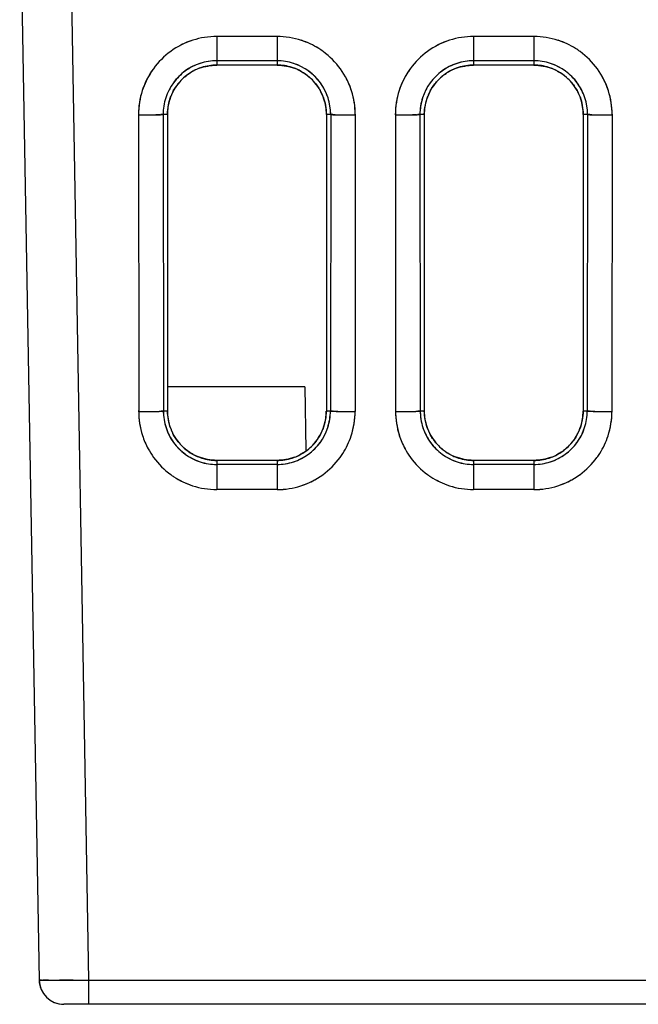
# Model space of a CAD drawing. Units: millimetres. Extents: x 0 to 420, y 0 to 297.
# Drawn here: x 41 to 53, y 175 to 195 of the extents above; entities that cross this region are included whole.
import ezdxf

# ---------------------------------------------------------------- set-up
doc = ezdxf.new("R2010")
doc.units = ezdxf.units.MM
doc.header["$LTSCALE"] = 23.1
doc.layers.get('0').update_dxf_attribs({"linetype": 'CONTINUOUS'})

msp = doc.modelspace()

# ---------------------------------------------------------------- linework, layer by layer
at = {"color": 7, "linetype": 'CONTINUOUS'}
for p, q in [((40.551, 197.961), (40.945, 175.405)), ((41.551, 197.961), (41.945, 175.405)), ((44.541, 194.492), (44.541, 193.914)), ((45.761, 194.492), (44.541, 194.492)), ((45.761, 194.492), (45.761, 193.914)), ((49.741, 194.492), (49.741, 193.914)), ((50.961, 194.492), (49.741, 194.492)), ((50.961, 194.492), (50.961, 193.914)), ((45.761, 194.002), (44.541, 194.002)), ((50.961, 194.002), (49.741, 194.002)), ((45.761, 193.914), (44.541, 193.914)), ((50.961, 193.914), (49.741, 193.914)), ((42.958, 192.922), (42.96, 186.905)), ((43.454, 192.914), (43.46, 186.914)), ((43.541, 192.914), (43.454, 192.914)), ((43.542, 192.914), (43.542, 186.914)), ((46.76, 192.918), (46.76, 186.918)), ((46.847, 192.914), (46.76, 192.914)), ((46.847, 192.914), (46.842, 186.914)), ((46.935, 192.909), (46.893, 192.911)), ((47.344, 192.923), (47.341, 186.905)), ((48.158, 192.922), (48.16, 186.905)), ((48.654, 192.914), (48.66, 186.914)), ((48.741, 192.914), (48.654, 192.914)), ((48.742, 192.914), (48.742, 186.914)), ((51.96, 192.918), (51.96, 186.918)), ((52.047, 192.914), (51.96, 192.914)), ((52.047, 192.914), (52.042, 186.914)), ((52.135, 192.909), (52.093, 192.911)), ((52.544, 192.923), (52.541, 186.905)), ((46.321, 187.404), (43.542, 187.404)), ((46.321, 187.404), (46.343, 186.123)), ((43.372, 186.909), (43.413, 186.911)), ((43.542, 186.914), (43.46, 186.914)), ((46.842, 186.914), (46.76, 186.914)), ((48.572, 186.909), (48.613, 186.911)), ((48.742, 186.914), (48.66, 186.914)), ((52.042, 186.914), (51.96, 186.914)), ((44.541, 185.916), (44.541, 185.326)), ((45.761, 185.916), (44.541, 185.916)), ((45.761, 185.916), (45.761, 185.326)), ((49.741, 185.916), (49.741, 185.326)), ((50.961, 185.916), (49.741, 185.916)), ((50.961, 185.916), (50.961, 185.326)), ((45.761, 185.835), (44.541, 185.835)), ((50.961, 185.835), (49.741, 185.835)), ((45.761, 185.326), (44.541, 185.326)), ((50.961, 185.326), (49.741, 185.326)), ((41.5, 175.402), (41.357, 175.402)), ((41.636, 175.403), (41.5, 175.402)), ((41.5, 175.402), (41.636, 175.403)), ((41.945, 175.405), (41.945, 174.914)), ((41.945, 175.405), (133.296, 175.405)), ((133.796, 174.914), (41.445, 174.914))]:
    msp.add_line(p, q, dxfattribs=at)
for centre, radius, start, end in [((44.536, 192.915), 1.577, 107.7486, 125.9587), ((44.542, 192.903), 1.59, 107.8176, 118.5057), ((44.544, 192.89), 1.602, 90.1077, 107.752), ((45.758, 192.89), 1.602, 71.9777, 89.8906), ((45.759, 192.901), 1.591, 57.8895, 71.9027), ((45.77, 192.924), 1.567, 57.7966, 72.0333), ((49.736, 192.915), 1.577, 107.7486, 125.9587), ((49.742, 192.903), 1.59, 107.8176, 118.5057), ((49.744, 192.89), 1.602, 90.1077, 107.752), ((50.958, 192.89), 1.602, 71.9777, 89.8906), ((50.959, 192.901), 1.591, 57.8895, 71.9027), ((50.97, 192.924), 1.567, 57.7966, 72.0333), ((45.762, 192.91), 1.583, 53.8813, 57.8126), ((45.767, 192.915), 1.576, 53.9206, 57.8689), ((50.962, 192.91), 1.583, 53.8813, 57.8126), ((50.967, 192.915), 1.576, 53.9206, 57.8689), ((44.546, 192.901), 1.594, 126.0032, 143.9021), ((44.542, 192.915), 1.088, 90.0646, 161.9802), ((45.759, 192.907), 1.095, 71.9829, 89.9321), ((45.755, 192.901), 1.594, 35.961, 53.86), ((49.746, 192.901), 1.594, 126.0032, 143.9021), ((49.742, 192.915), 1.088, 90.0646, 161.9802), ((50.959, 192.907), 1.095, 71.9829, 89.9321), ((50.955, 192.901), 1.594, 35.961, 53.86), ((44.528, 192.914), 1.572, 143.961, 162.0544), ((44.536, 192.909), 1.581, 143.9261, 147.0493), ((44.538, 192.92), 0.993, 108.041, 130.1126), ((44.5, 192.988), 0.916, 110.0614, 117.3384), ((44.542, 192.907), 1.007, 90.0692, 107.9977), ((45.759, 192.907), 1.007, 72.3707, 89.935), ((45.762, 192.919), 0.995, 48.563, 72.3283), ((45.748, 192.884), 1.119, 60.1487, 71.7792), ((45.76, 192.914), 1.087, 359.9863, 71.9108), ((45.814, 193.005), 0.895, 61.8264, 69.182), ((45.765, 192.91), 1.581, 17.7319, 35.9105), ((49.728, 192.914), 1.572, 143.961, 162.0544), ((49.736, 192.909), 1.581, 143.9261, 147.0493), ((49.738, 192.92), 0.993, 108.041, 130.1126), ((49.7, 192.988), 0.916, 110.0614, 117.3384), ((49.742, 192.907), 1.007, 90.0692, 107.9977), ((50.959, 192.907), 1.007, 72.3707, 89.935), ((50.962, 192.919), 0.995, 48.563, 72.3283), ((50.948, 192.884), 1.119, 60.1487, 71.7792), ((50.96, 192.914), 1.087, 359.9863, 71.9108), ((51.014, 193.005), 0.895, 61.8264, 69.182), ((50.965, 192.91), 1.581, 17.7319, 35.9105), ((44.546, 192.905), 1.591, 147.1235, 161.9467), ((44.524, 192.932), 1.062, 125.8136, 144.2027), ((44.565, 192.887), 1.036, 130.1882, 138.3796), ((44.547, 192.908), 1.008, 130.1407, 138.5623), ((45.777, 192.932), 1.062, 35.7502, 54.1387), ((45.734, 192.889), 1.036, 40.1756, 48.3676), ((45.755, 192.908), 1.008, 40.1247, 48.5463), ((45.757, 192.906), 1.589, 17.7704, 28.6785), ((49.746, 192.905), 1.591, 147.1235, 161.9467), ((49.724, 192.932), 1.062, 125.8136, 144.2027), ((49.765, 192.887), 1.036, 130.1882, 138.3796), ((49.747, 192.908), 1.008, 130.1407, 138.5623), ((50.977, 192.932), 1.062, 35.7502, 54.1387), ((50.934, 192.889), 1.036, 40.1756, 48.3676), ((50.955, 192.908), 1.008, 40.1247, 48.5463), ((50.957, 192.906), 1.589, 17.7704, 28.6785), ((44.572, 192.903), 1.119, 150.1371, 161.8516), ((44.536, 192.916), 0.995, 138.5791, 162.3449), ((45.766, 192.917), 0.994, 18.0249, 40.0966), ((49.772, 192.903), 1.119, 150.1371, 161.8516), ((49.736, 192.916), 0.995, 138.5791, 162.3449), ((50.966, 192.917), 0.994, 18.0249, 40.0966), ((44.559, 192.903), 1.604, 162.0307, 179.935), ((44.535, 192.916), 1.578, 162.2016, 179.7609), ((44.548, 192.914), 1.094, 162.0514, 180.0106), ((44.548, 192.913), 1.007, 162.3871, 179.9511), ((44.449, 192.968), 0.894, 151.8459, 159.206), ((45.835, 192.955), 0.916, 20.0426, 27.3196), ((45.753, 192.913), 1.007, 0.0531, 17.9818), ((45.743, 192.904), 1.603, 0.0623, 17.6996), ((49.759, 192.903), 1.604, 162.0307, 179.935), ((49.735, 192.916), 1.578, 162.2016, 179.7609), ((49.748, 192.914), 1.094, 162.0514, 180.0106), ((49.748, 192.913), 1.007, 162.3871, 179.9511), ((49.649, 192.968), 0.894, 151.8459, 159.206), ((51.035, 192.955), 0.916, 20.0426, 27.3196), ((50.953, 192.913), 1.007, 0.0531, 17.9818), ((50.943, 192.904), 1.603, 0.0623, 17.6996), ((42.93, 220.31), 27.405, 270.051, 270.4436), ((42.931, 220.281), 27.375, 270.0509, 270.4439), ((42.98, 213.349), 20.444, 270.4559, 270.6624), ((42.983, 213.104), 20.198, 270.4531, 270.6622), ((43.067, 206.226), 13.32, 270.6407, 271.0181), ((43.047, 207.649), 14.743, 270.66, 270.9911), ((43.303, 195.687), 2.778, 271.7483, 272.2034), ((43.304, 195.641), 2.732, 271.7541, 272.2151), ((47.015, 196.14), 3.232, 267.8384, 268.5668), ((47.127, 200.331), 7.424, 268.5147, 269.0568), ((47.146, 201.23), 8.323, 268.5418, 269.0247), ((47.28, 209.514), 16.608, 269.0493, 269.4425), ((47.257, 207.737), 14.832, 269.0249, 269.465), ((47.331, 214.445), 21.54, 269.4349, 269.5507), ((47.329, 214.355), 21.449, 269.4368, 269.5532), ((47.371, 220.342), 27.437, 269.5644, 269.949), ((47.367, 219.426), 26.521, 269.5578, 269.9557), ((48.13, 220.31), 27.405, 270.051, 270.4436), ((48.131, 220.281), 27.375, 270.0509, 270.4439), ((48.18, 213.349), 20.444, 270.4559, 270.6624), ((48.183, 213.104), 20.198, 270.4531, 270.6622), ((48.267, 206.226), 13.32, 270.6407, 271.0181), ((48.247, 207.649), 14.743, 270.66, 270.9911), ((48.503, 195.687), 2.778, 271.7483, 272.2034), ((48.504, 195.641), 2.732, 271.7541, 272.2151), ((52.215, 196.14), 3.232, 267.8384, 268.5668), ((52.327, 200.331), 7.424, 268.5147, 269.0568), ((52.346, 201.23), 8.323, 268.5418, 269.0247), ((52.48, 209.514), 16.608, 269.0493, 269.4425), ((52.457, 207.737), 14.832, 269.0249, 269.465), ((52.531, 214.445), 21.54, 269.4349, 269.5507), ((52.529, 214.355), 21.449, 269.4368, 269.5532), ((52.571, 220.342), 27.437, 269.5644, 269.949), ((52.567, 219.426), 26.521, 269.5578, 269.9557), ((42.94, 213.425), 26.52, 270.0443, 270.4423), ((42.936, 214.345), 27.44, 270.051, 270.4356), ((44.555, 186.91), 1.595, 180.1526, 197.7921), ((42.976, 208.44), 21.535, 270.4494, 270.5641), ((42.977, 208.367), 21.461, 270.4469, 270.5621), ((43.026, 203.536), 16.63, 270.5564, 270.9505), ((43.049, 201.748), 14.843, 270.5337, 270.9751), ((43.18, 194.328), 7.421, 270.9432, 271.4858), ((43.161, 195.222), 8.316, 270.9752, 271.4588), ((43.291, 190.139), 3.23, 271.4337, 272.1618), ((44.541, 186.916), 1.082, 180.1422, 251.9392), ((44.548, 186.915), 1.006, 180.085, 198.0069), ((45.753, 186.915), 1.005, 342.3606, 359.9191), ((45.752, 186.917), 1.089, 341.9301, 359.8548), ((46.993, 189.695), 2.786, 267.7968, 268.2554), ((46.992, 189.648), 2.739, 267.7851, 268.2499), ((47.249, 201.645), 14.739, 269.0088, 269.3398), ((47.231, 200.394), 13.488, 268.9951, 269.357), ((47.316, 207.338), 20.432, 269.3373, 269.544), ((47.313, 207.101), 20.195, 269.3376, 269.5469), ((47.365, 214.31), 27.405, 269.5564, 269.949), ((47.365, 214.284), 27.379, 269.5561, 269.9491), ((45.745, 186.91), 1.596, 341.936, 359.844), ((48.14, 213.425), 26.52, 270.0443, 270.4423), ((48.136, 214.345), 27.44, 270.051, 270.4356), ((49.755, 186.91), 1.595, 180.1526, 197.7921), ((48.176, 208.44), 21.535, 270.4494, 270.5641), ((48.177, 208.367), 21.461, 270.4469, 270.5621), ((48.226, 203.536), 16.63, 270.5564, 270.9505), ((48.249, 201.748), 14.843, 270.5337, 270.9751), ((48.38, 194.328), 7.421, 270.9432, 271.4858), ((48.361, 195.222), 8.316, 270.9752, 271.4588), ((48.491, 190.139), 3.23, 271.4337, 272.1618), ((49.741, 186.916), 1.082, 180.1422, 251.9392), ((49.748, 186.915), 1.006, 180.085, 198.0069), ((50.953, 186.915), 1.005, 342.3606, 359.9191), ((50.952, 186.917), 1.089, 341.9301, 359.8548), ((52.193, 189.695), 2.786, 267.7968, 268.2554), ((52.192, 189.648), 2.739, 267.7851, 268.2499), ((52.449, 201.645), 14.739, 269.0088, 269.3398), ((52.431, 200.394), 13.488, 268.9951, 269.357), ((52.516, 207.338), 20.432, 269.3373, 269.544), ((52.513, 207.101), 20.195, 269.3376, 269.5469), ((52.565, 214.31), 27.405, 269.5564, 269.949), ((52.565, 214.284), 27.379, 269.5561, 269.9491), ((50.945, 186.91), 1.596, 341.936, 359.844), ((44.535, 186.912), 0.992, 198.0504, 220.1154), ((44.468, 186.874), 0.916, 200.0736, 207.3454), ((45.76, 186.916), 1.082, 270.0636, 341.8576), ((45.765, 186.912), 0.993, 318.5612, 342.3182), ((45.851, 186.861), 0.894, 331.819, 339.166), ((45.73, 186.928), 1.113, 330.064, 341.7279), ((49.735, 186.912), 0.992, 198.0504, 220.1154), ((49.668, 186.874), 0.916, 200.0736, 207.3454), ((50.96, 186.916), 1.082, 270.0636, 341.8576), ((50.965, 186.912), 0.993, 318.5612, 342.3182), ((51.051, 186.861), 0.894, 331.819, 339.166), ((50.93, 186.928), 1.113, 330.064, 341.7279), ((44.545, 186.908), 1.585, 197.8526, 208.4426), ((44.529, 186.9), 1.567, 197.764, 208.4736), ((44.524, 186.899), 1.057, 215.8396, 234.1956), ((44.567, 186.939), 1.034, 220.1903, 228.3808), ((44.547, 186.92), 1.007, 220.1435, 228.5613), ((45.777, 186.899), 1.057, 305.7536, 324.1104), ((45.736, 186.941), 1.034, 310.1773, 318.3681), ((45.755, 186.92), 1.007, 310.1267, 318.5444), ((45.755, 186.909), 1.586, 327.5987, 341.8637), ((45.779, 186.897), 1.56, 327.4948, 342.0041), ((49.745, 186.908), 1.585, 197.8526, 208.4426), ((49.729, 186.9), 1.567, 197.764, 208.4736), ((49.724, 186.899), 1.057, 215.8396, 234.1956), ((49.767, 186.939), 1.034, 220.1903, 228.3808), ((49.747, 186.92), 1.007, 220.1435, 228.5613), ((50.977, 186.899), 1.057, 305.7536, 324.1104), ((50.936, 186.941), 1.034, 310.1773, 318.3681), ((50.955, 186.92), 1.007, 310.1267, 318.5444), ((50.955, 186.909), 1.586, 327.5987, 341.8637), ((50.979, 186.897), 1.56, 327.4948, 342.0041), ((44.538, 186.905), 1.577, 208.4652, 215.9734), ((44.539, 186.91), 0.993, 228.5781, 252.3355), ((44.487, 186.823), 0.893, 241.8394, 249.1912), ((45.763, 186.908), 0.992, 288.0337, 310.0987), ((45.769, 186.9), 1.57, 323.9068, 327.5754), ((45.763, 186.906), 1.578, 323.8657, 327.5158), ((49.738, 186.905), 1.577, 208.4652, 215.9734), ((49.739, 186.91), 0.993, 228.5781, 252.3355), ((49.687, 186.823), 0.893, 241.8394, 249.1912), ((50.963, 186.908), 0.992, 288.0337, 310.0987), ((50.969, 186.9), 1.57, 323.9068, 327.5754), ((50.963, 186.906), 1.578, 323.8657, 327.5158), ((44.546, 186.912), 1.588, 216.014, 233.8963), ((44.553, 186.946), 1.113, 240.2265, 251.8096), ((44.542, 186.923), 1.089, 252.01, 269.9336), ((44.542, 186.922), 1.005, 252.3777, 269.9353), ((45.759, 186.922), 1.006, 270.0688, 287.9906), ((45.801, 186.841), 0.915, 290.0532, 297.3257), ((45.755, 186.913), 1.588, 305.9645, 323.847), ((49.746, 186.912), 1.588, 216.014, 233.8963), ((49.753, 186.946), 1.113, 240.2265, 251.8096), ((49.742, 186.923), 1.089, 252.01, 269.9336), ((49.742, 186.922), 1.005, 252.3777, 269.9353), ((50.959, 186.922), 1.006, 270.0688, 287.9906), ((51.001, 186.841), 0.915, 290.0532, 297.3257), ((50.955, 186.913), 1.588, 305.9645, 323.847), ((44.539, 186.903), 1.577, 233.9162, 236.6574), ((44.533, 186.897), 1.569, 233.9545, 236.7101), ((44.543, 186.913), 1.586, 236.7406, 251.9137), ((45.765, 186.899), 1.571, 287.7312, 305.9206), ((45.76, 186.911), 1.584, 287.7995, 298.6055), ((49.739, 186.903), 1.577, 233.9162, 236.6574), ((49.733, 186.897), 1.569, 233.9545, 236.7101), ((49.743, 186.913), 1.586, 236.7406, 251.9137), ((50.965, 186.899), 1.571, 287.7312, 305.9206), ((50.96, 186.911), 1.584, 287.7995, 298.6055), ((44.544, 186.924), 1.597, 251.9955, 269.8882), ((45.758, 186.923), 1.596, 270.1072, 287.7338), ((49.744, 186.924), 1.597, 251.9955, 269.8882), ((50.958, 186.923), 1.596, 270.1072, 287.7338), ((41.445, 175.414), 0.5, 181.0002, 270.0069), ((41.08, 180.292), 4.89, 268.991, 269.3329), ((41.077, 180.064), 4.661, 268.9712, 269.3298), ((41.162, 187.557), 12.155, 269.3454, 269.8787), ((41.23, 205.942), 30.54, 269.8232, 269.9613), ((41.226, 203.244), 27.842, 269.8143, 269.9658), ((41.239, 220.665), 45.263, 269.9625, 270.1496), ((41.235, 225.76), 50.358, 269.971, 270.1391), ((41.186, 245.517), 70.116, 270.14039, 270.25685), ((40.856, 302.549), 127.148, 270.35134, 270.49034), ((41.046, 276.751), 101.349, 270.33367, 270.50804), ((41.445, 175.405), 0.491, 267.3939, 269.9965)]:
    msp.add_arc(centre, radius, start, end, dxfattribs=at)
for points in [[(44.541, 194.492), (44.377, 194.491), (44.211, 194.466), (44.055, 194.416)], [(46.253, 194.414), (46.095, 194.465), (45.927, 194.49), (45.761, 194.492)], [(49.741, 194.492), (49.577, 194.491), (49.411, 194.466), (49.255, 194.416)], [(51.453, 194.414), (51.295, 194.465), (51.127, 194.49), (50.961, 194.492)], [(44.541, 194.002), (44.428, 194.002), (44.313, 193.983), (44.206, 193.948)], [(46.097, 193.947), (45.989, 193.983), (45.874, 194.002), (45.761, 194.002)], [(49.741, 194.002), (49.628, 194.002), (49.513, 193.983), (49.406, 193.948)], [(51.297, 193.947), (51.189, 193.983), (51.074, 194.002), (50.961, 194.002)], [(43.897, 193.679), (43.953, 193.726), (44.014, 193.768), (44.08, 193.802)], [(44.206, 193.948), (44.098, 193.912), (43.994, 193.86), (43.902, 193.794)], [(44.186, 193.849), (44.299, 193.89), (44.421, 193.909), (44.541, 193.914)], [(45.761, 193.914), (45.887, 193.907), (46.014, 193.886), (46.132, 193.842)], [(49.097, 193.679), (49.153, 193.726), (49.214, 193.768), (49.28, 193.802)], [(49.406, 193.948), (49.298, 193.912), (49.194, 193.86), (49.102, 193.794)], [(49.386, 193.849), (49.499, 193.89), (49.621, 193.909), (49.741, 193.914)], [(50.961, 193.914), (51.087, 193.907), (51.214, 193.886), (51.332, 193.842)], [(46.237, 193.794), (46.303, 193.758), (46.366, 193.714), (46.422, 193.664)], [(51.437, 193.794), (51.503, 193.758), (51.566, 193.714), (51.622, 193.664)], [(43.661, 193.39), (43.696, 193.457), (43.741, 193.519), (43.791, 193.576)], [(46.526, 193.558), (46.573, 193.502), (46.615, 193.44), (46.648, 193.375)], [(46.793, 193.249), (46.758, 193.357), (46.706, 193.461), (46.64, 193.553)], [(48.861, 193.39), (48.896, 193.457), (48.941, 193.519), (48.991, 193.576)], [(51.726, 193.558), (51.773, 193.502), (51.815, 193.44), (51.848, 193.375)], [(51.993, 193.249), (51.958, 193.357), (51.906, 193.461), (51.84, 193.553)], [(43.509, 193.251), (43.473, 193.143), (43.454, 193.028), (43.454, 192.914)], [(43.542, 192.918), (43.548, 193.043), (43.569, 193.169), (43.613, 193.286)], [(46.695, 193.269), (46.736, 193.157), (46.755, 193.037), (46.76, 192.918)], [(46.847, 192.914), (46.847, 193.027), (46.828, 193.141), (46.793, 193.249)], [(47.344, 192.923), (47.344, 193.081), (47.318, 193.24), (47.27, 193.391)], [(48.709, 193.251), (48.673, 193.143), (48.654, 193.028), (48.654, 192.914)], [(48.742, 192.918), (48.748, 193.043), (48.769, 193.169), (48.813, 193.286)], [(51.895, 193.269), (51.936, 193.157), (51.955, 193.037), (51.96, 192.918)], [(52.047, 192.914), (52.047, 193.027), (52.028, 193.141), (51.993, 193.249)], [(52.544, 192.923), (52.544, 193.081), (52.518, 193.24), (52.47, 193.391)], [(42.958, 186.923), (42.96, 186.754), (42.985, 186.583), (43.037, 186.422)], [(43.46, 186.914), (43.46, 186.802), (43.479, 186.688), (43.514, 186.582)], [(43.608, 186.56), (43.566, 186.674), (43.547, 186.797), (43.542, 186.918)], [(46.76, 186.918), (46.753, 186.791), (46.732, 186.662), (46.686, 186.543)], [(46.787, 186.579), (46.822, 186.687), (46.841, 186.801), (46.842, 186.914)], [(47.262, 186.415), (47.315, 186.578), (47.34, 186.751), (47.344, 186.922)], [(48.158, 186.923), (48.16, 186.754), (48.185, 186.583), (48.237, 186.422)], [(48.66, 186.914), (48.66, 186.802), (48.679, 186.688), (48.714, 186.582)], [(48.808, 186.56), (48.766, 186.674), (48.747, 186.797), (48.742, 186.918)], [(51.96, 186.918), (51.953, 186.791), (51.932, 186.662), (51.886, 186.543)], [(51.987, 186.579), (52.022, 186.687), (52.041, 186.801), (52.042, 186.914)], [(52.462, 186.415), (52.515, 186.578), (52.54, 186.751), (52.544, 186.922)], [(43.514, 186.582), (43.549, 186.474), (43.601, 186.371), (43.667, 186.28)], [(43.777, 186.271), (43.73, 186.327), (43.688, 186.389), (43.654, 186.454)], [(46.639, 186.439), (46.603, 186.372), (46.559, 186.31), (46.509, 186.254)], [(48.714, 186.582), (48.749, 186.474), (48.801, 186.371), (48.867, 186.28)], [(48.977, 186.271), (48.93, 186.327), (48.888, 186.389), (48.854, 186.454)], [(51.839, 186.439), (51.803, 186.372), (51.759, 186.31), (51.709, 186.254)], [(44.065, 186.036), (43.999, 186.071), (43.937, 186.116), (43.88, 186.166)], [(46.093, 185.888), (46.2, 185.923), (46.303, 185.975), (46.395, 186.041)], [(46.403, 186.151), (46.347, 186.103), (46.286, 186.062), (46.22, 186.028)], [(49.265, 186.036), (49.199, 186.071), (49.137, 186.116), (49.08, 186.166)], [(51.293, 185.888), (51.4, 185.923), (51.503, 185.975), (51.595, 186.041)], [(51.603, 186.151), (51.547, 186.103), (51.486, 186.062), (51.42, 186.028)], [(44.541, 185.916), (44.415, 185.923), (44.287, 185.944), (44.17, 185.988)], [(44.206, 185.889), (44.313, 185.854), (44.428, 185.835), (44.541, 185.835)], [(46.114, 185.981), (46.002, 185.94), (45.88, 185.921), (45.761, 185.916)], [(45.761, 185.835), (45.873, 185.835), (45.986, 185.853), (46.093, 185.888)], [(49.741, 185.916), (49.615, 185.923), (49.487, 185.944), (49.37, 185.988)], [(49.406, 185.889), (49.513, 185.854), (49.628, 185.835), (49.741, 185.835)], [(51.314, 185.981), (51.202, 185.94), (51.08, 185.921), (50.961, 185.916)], [(50.961, 185.835), (51.073, 185.835), (51.186, 185.853), (51.293, 185.888)], [(43.672, 185.586), (43.789, 185.509), (43.917, 185.448), (44.05, 185.405)], [(48.872, 185.586), (48.989, 185.509), (49.117, 185.448), (49.25, 185.405)], [(44.05, 185.405), (44.208, 185.354), (44.375, 185.329), (44.541, 185.326)], [(45.761, 185.326), (45.924, 185.327), (46.088, 185.353), (46.244, 185.402)], [(49.25, 185.405), (49.408, 185.354), (49.575, 185.329), (49.741, 185.326)], [(50.961, 185.326), (51.124, 185.327), (51.288, 185.353), (51.444, 185.402)], [(40.945, 175.405), (40.946, 175.341), (40.96, 175.277), (40.985, 175.218)]]:
    msp.add_open_spline(points, degree=3, dxfattribs=at)
for points, knots in [([(43.302, 192.908), (43.31, 192.908), (43.338, 192.909), (43.367, 192.909), (43.387, 192.91)], [0, 0, 0, 0, 0.282637, 1, 1, 1, 1]), ([(43.387, 192.91), (43.381, 192.91), (43.354, 192.909), (43.326, 192.908), (43.304, 192.908)], [0, 0, 0, 0, 0.21527, 1, 1, 1, 1]), ([(43.409, 192.911), (43.42, 192.911), (43.435, 192.912), (43.45, 192.913), (43.454, 192.914)], [0, 0, 0, 0, 0.690895, 1, 1, 1, 1]), ([(43.454, 192.914), (43.45, 192.913), (43.435, 192.912), (43.42, 192.911), (43.409, 192.911)], [0, 0, 0, 0, 0.295924, 1, 1, 1, 1]), ([(46.893, 192.911), (46.882, 192.911), (46.867, 192.912), (46.851, 192.913), (46.847, 192.914)], [0, 0, 0, 0, 0.705118, 1, 1, 1, 1]), ([(46.847, 192.914), (46.852, 192.912), (46.867, 192.912), (46.883, 192.911), (46.893, 192.911)], [0, 0, 0, 0, 0.308313, 1, 1, 1, 1]), ([(48.502, 192.908), (48.51, 192.908), (48.538, 192.909), (48.567, 192.909), (48.587, 192.91)], [0, 0, 0, 0, 0.282637, 1, 1, 1, 1]), ([(48.587, 192.91), (48.581, 192.91), (48.554, 192.909), (48.526, 192.908), (48.504, 192.908)], [0, 0, 0, 0, 0.21527, 1, 1, 1, 1]), ([(48.654, 192.914), (48.65, 192.913), (48.635, 192.912), (48.62, 192.911), (48.609, 192.911)], [0, 0, 0, 0, 0.295924, 1, 1, 1, 1]), ([(48.609, 192.911), (48.62, 192.911), (48.635, 192.912), (48.65, 192.913), (48.654, 192.914)], [0, 0, 0, 0, 0.690895, 1, 1, 1, 1]), ([(52.093, 192.911), (52.082, 192.911), (52.067, 192.912), (52.051, 192.913), (52.047, 192.914)], [0, 0, 0, 0, 0.705118, 1, 1, 1, 1]), ([(52.047, 192.914), (52.052, 192.912), (52.067, 192.912), (52.083, 192.911), (52.093, 192.911)], [0, 0, 0, 0, 0.308313, 1, 1, 1, 1]), ([(43.413, 186.911), (43.424, 186.911), (43.44, 186.912), (43.455, 186.913), (43.46, 186.914)], [0, 0, 0, 0, 0.705377, 1, 1, 1, 1]), ([(43.46, 186.914), (43.455, 186.912), (43.439, 186.912), (43.424, 186.911), (43.413, 186.911)], [0, 0, 0, 0, 0.308317, 1, 1, 1, 1]), ([(46.886, 186.911), (46.876, 186.911), (46.861, 186.912), (46.846, 186.913), (46.842, 186.914)], [0, 0, 0, 0, 0.69089, 1, 1, 1, 1]), ([(46.842, 186.914), (46.846, 186.913), (46.861, 186.912), (46.876, 186.911), (46.886, 186.911)], [0, 0, 0, 0, 0.29567, 1, 1, 1, 1]), ([(46.994, 186.908), (46.986, 186.908), (46.957, 186.909), (46.929, 186.909), (46.908, 186.91)], [0, 0, 0, 0, 0.282499, 1, 1, 1, 1]), ([(46.909, 186.91), (46.915, 186.91), (46.943, 186.909), (46.972, 186.908), (46.994, 186.908)], [0, 0, 0, 0, 0.214671, 1, 1, 1, 1]), ([(48.613, 186.911), (48.624, 186.911), (48.64, 186.912), (48.655, 186.913), (48.66, 186.914)], [0, 0, 0, 0, 0.705377, 1, 1, 1, 1]), ([(48.66, 186.914), (48.655, 186.912), (48.639, 186.912), (48.624, 186.911), (48.613, 186.911)], [0, 0, 0, 0, 0.308317, 1, 1, 1, 1]), ([(52.086, 186.911), (52.076, 186.911), (52.061, 186.912), (52.046, 186.913), (52.042, 186.914)], [0, 0, 0, 0, 0.69089, 1, 1, 1, 1]), ([(52.042, 186.914), (52.046, 186.913), (52.061, 186.912), (52.076, 186.911), (52.086, 186.911)], [0, 0, 0, 0, 0.29567, 1, 1, 1, 1]), ([(52.194, 186.908), (52.186, 186.908), (52.157, 186.909), (52.129, 186.909), (52.108, 186.91)], [0, 0, 0, 0, 0.282499, 1, 1, 1, 1]), ([(52.109, 186.91), (52.115, 186.91), (52.143, 186.909), (52.172, 186.908), (52.194, 186.908)], [0, 0, 0, 0, 0.214671, 1, 1, 1, 1]), ([(40.994, 175.403), (40.987, 175.403), (40.975, 175.404), (40.958, 175.403), (40.951, 175.405), (40.945, 175.404), (40.945, 175.405)], [0, 0, 0, 0, 0.43419, 0.746448, 0.93532, 1, 1, 1, 1]), ([(40.945, 175.405), (40.945, 175.404), (40.951, 175.405), (40.958, 175.403), (40.975, 175.404), (40.987, 175.403), (40.994, 175.403)], [0, 0, 0, 0, 0.064701, 0.253542, 0.56579, 1, 1, 1, 1]), ([(41.136, 175.402), (41.125, 175.402), (41.087, 175.402), (41.05, 175.402), (41.023, 175.403)], [0, 0, 0, 0, 0.287951, 1, 1, 1, 1])]:
    msp.add_open_spline(points, degree=3, knots=knots, dxfattribs=at)
at = {"color": 6, "linetype": 'CONTINUOUS'}
msp.add_open_spline([(41.254, 174.952), (41.314, 174.927), (41.38, 174.914), (41.445, 174.914)], degree=3, dxfattribs=at)

doc.saveas('drawing.dxf')
